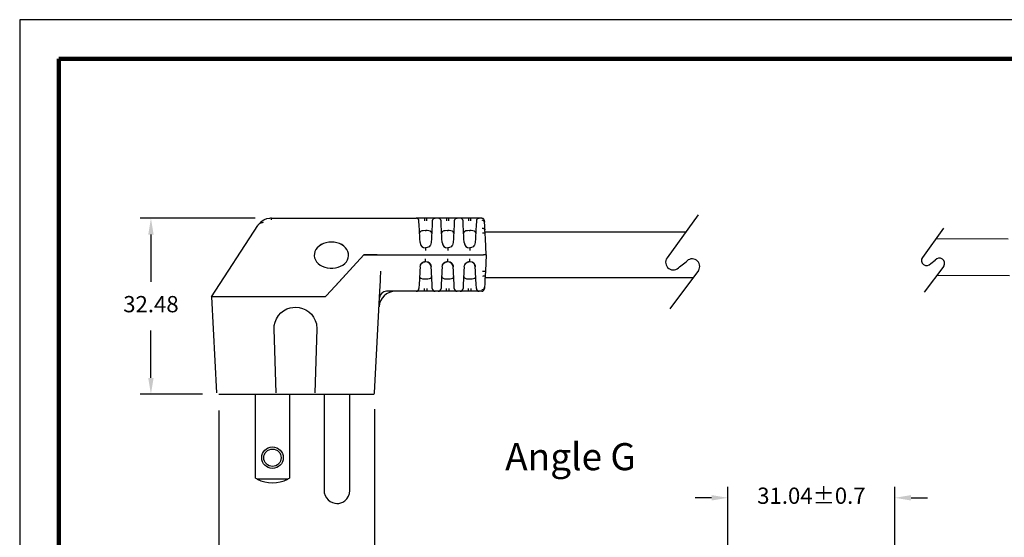
# Model space of a CAD drawing. Units: millimetres. Extents: x 364 to 643, y 89 to 304.
# Drawn here: x 364 to 546, y 209 to 304 of the extents above; entities that cross this region are included whole.
import ezdxf

# ---------------------------------------------------------------- set-up
doc = ezdxf.new("R2010")
doc.units = ezdxf.units.MM
for name, color, linetype in [('DIMS', 1, 'Continuous'), ('OBJECT', 7, 'Continuous'), ('PLOT BORDER', 3, 'Continuous'), ('TEXT', 7, 'Continuous'), ('TITLE BLOCK', 4, 'Continuous')]:
    doc.layers.add(name, color=color, linetype=linetype)
doc.dimstyles.new('ISO-25', dxfattribs={"dimtxt": 2.5, "dimasz": 2.5, "dimexe": 1.25, "dimexo": 0.625, "dimtad": 0, "dimtih": 1, "dimtoh": 1, "dimdsep": 46, "dimtxsty": 'Standard', "dimcen": 2.5, "dimadec": 0, "dimazin": 0, "dimtfac": 1, "dimtmove": 0, "dimatfit": 3, "dimfxl": 1, "dimarcsym": 0})

# ---------------------------------------------------------------- blocks, each defined once
blk = doc.blocks.new('*D22')
at = {"layer": 'Defpoints', "color": 0, "transparency": 16777216}
for p in [(525.45, 216.17), (494.64, 193.66), (525.45, 193.68)]:
    blk.add_point(p, dxfattribs=at)
at = {"layer": 'DIMS', "color": 0, "lineweight": -2, "transparency": 16777216}
for p, q in [((494.64, 196.66), (494.64, 218.17)), ((525.45, 196.68), (525.45, 218.17)), ((491.64, 216.17), (488.64, 216.17)), ((528.45, 216.17), (531.45, 216.17))]:
    blk.add_line(p, q, dxfattribs=at)
at = {"layer": 'DIMS', "color": 0, "transparency": 16777216}
for points in [[(491.64, 216.67), (491.64, 215.67), (494.64, 216.17)], [(528.45, 216.67), (528.45, 215.67), (525.45, 216.17)]]:
    blk.add_solid(points, dxfattribs=at)
at = {"layer": 'DIMS', "color": 0, "transparency": 16777216, "insert": (510.05, 216.17), "char_height": 3, "attachment_point": 5}
blk.add_mtext('31.04±0.7', dxfattribs=at)
blk = doc.blocks.new('*D23')
at = {"layer": 'Defpoints', "color": 0, "transparency": 16777216}
for p in [(400.75, 235.3), (429.44, 235.54), (429.44, 204.82)]:
    blk.add_point(p, dxfattribs=at)
at = {"layer": 'DIMS', "color": 0, "lineweight": -2, "transparency": 16777216}
for p, q in [((429.44, 232.54), (429.44, 202.82)), ((400.75, 232.3), (400.75, 202.82)), ((403.75, 204.82), (407.6, 204.82)), ((426.44, 204.82), (422.6, 204.82))]:
    blk.add_line(p, q, dxfattribs=at)
at = {"layer": 'DIMS', "color": 0, "transparency": 16777216}
for points in [[(403.75, 205.32), (403.75, 204.32), (400.75, 204.82)], [(426.44, 205.32), (426.44, 204.32), (429.44, 204.82)]]:
    blk.add_solid(points, dxfattribs=at)
at = {"layer": 'DIMS', "color": 0, "transparency": 16777216, "insert": (415.1, 204.82), "char_height": 3, "attachment_point": 5}
blk.add_mtext('29.2', dxfattribs=at)
blk = doc.blocks.new('*D24')
at = {"layer": 'Defpoints', "color": 0, "transparency": 16777216}
for p in [(410.43, 267.78), (388.21, 235.3), (400.75, 235.3)]:
    blk.add_point(p, dxfattribs=at)
at = {"layer": 'DIMS', "color": 0, "lineweight": -2, "transparency": 16777216}
for p, q in [((407.43, 267.78), (386.21, 267.78)), ((388.21, 264.78), (388.21, 256.04)), ((388.21, 238.3), (388.21, 247.04)), ((397.75, 235.3), (386.21, 235.3))]:
    blk.add_line(p, q, dxfattribs=at)
at = {"layer": 'DIMS', "color": 0, "transparency": 16777216}
for points in [[(387.71, 264.78), (388.71, 264.78), (388.21, 267.78)], [(387.71, 238.3), (388.71, 238.3), (388.21, 235.3)]]:
    blk.add_solid(points, dxfattribs=at)
at = {"layer": 'DIMS', "color": 0, "transparency": 16777216, "insert": (388.21, 251.54), "char_height": 3, "attachment_point": 5}
blk.add_mtext('32.48', dxfattribs=at)

msp = doc.modelspace()

# ---------------------------------------------------------------- linework, layer by layer
at = {"color": 7, "linetype": 'Continuous'}
for p, q in [((410.427, 267.781), (437.155, 267.781)), ((410.427, 267.495), (410.427, 267.781)), ((438.677, 267.781), (437.155, 267.781)), ((437.682, 267.304), (437.663, 267.3)), ((437.71, 266.392), (437.663, 267.3)), ((439.098, 267.781), (438.677, 267.781)), ((439.098, 267.3), (439.098, 267.781)), ((440.62, 267.781), (439.098, 267.781)), ((440.113, 267.3), (440.065, 266.392)), ((440.113, 267.3), (440.094, 267.304)), ((440.62, 267.764), (440.53, 267.773)), ((440.619, 267.75), (440.62, 267.781)), ((441.219, 267.781), (440.62, 267.781)), ((442.741, 267.781), (441.219, 267.781)), ((441.746, 267.304), (441.727, 267.3)), ((441.774, 266.392), (441.727, 267.3)), ((443.162, 267.781), (442.741, 267.781)), ((443.162, 267.3), (443.162, 267.781)), ((444.684, 267.781), (443.162, 267.781)), ((444.177, 267.3), (444.129, 266.392)), ((444.177, 267.3), (444.158, 267.304)), ((444.684, 267.764), (444.594, 267.773)), ((444.683, 267.75), (444.684, 267.781)), ((445.283, 267.781), (444.684, 267.781)), ((446.805, 267.781), (445.283, 267.781)), ((445.81, 267.304), (445.791, 267.3)), ((445.838, 266.392), (445.791, 267.3)), ((447.226, 267.781), (446.805, 267.781)), ((447.226, 267.3), (447.226, 267.781)), ((448.748, 267.781), (447.226, 267.781)), ((448.241, 267.3), (448.193, 266.392)), ((448.241, 267.3), (448.205, 267.303)), ((448.748, 267.764), (448.658, 267.773)), ((448.747, 267.75), (448.748, 267.781)), ((449.229, 267.781), (448.748, 267.781)), ((449.229, 267.781), (449.231, 267.748)), ((449.229, 267.781), (449.229, 267.781)), ((449.319, 267.773), (449.23, 267.763)), ((449.749, 267.057), (449.736, 267.3)), ((449.736, 267.3), (449.736, 267.3)), ((449.784, 266.392), (449.749, 267.057)), ((399.358, 253.283), (407.93, 266.481)), ((437.749, 265.65), (437.71, 266.392)), ((437.832, 264.072), (437.749, 265.65)), ((438.771, 265.51), (439.005, 265.51)), ((440.026, 265.65), (439.944, 264.072)), ((440.065, 266.392), (440.026, 265.65)), ((441.813, 265.65), (441.774, 266.392)), ((441.896, 264.072), (441.813, 265.65)), ((442.835, 265.51), (443.069, 265.51)), ((444.09, 265.65), (444.008, 264.072)), ((444.129, 266.392), (444.09, 265.65)), ((445.877, 265.65), (445.838, 266.392)), ((445.96, 264.072), (445.877, 265.65)), ((446.899, 265.51), (447.133, 265.51)), ((448.154, 265.65), (448.072, 264.072)), ((448.193, 266.392), (448.154, 265.65)), ((449.823, 265.65), (449.784, 266.392)), ((449.863, 264.889), (449.823, 265.65)), ((437.873, 263.283), (437.832, 264.072)), ((439.944, 264.072), (439.902, 263.283)), ((441.937, 263.283), (441.896, 264.072)), ((444.008, 264.072), (443.966, 263.283)), ((446.001, 263.283), (445.96, 264.072)), ((448.072, 264.072), (448.03, 263.283)), ((449.905, 264.072), (449.863, 264.889)), ((450.064, 261.05), (449.905, 264.072)), ((438.828, 262.331), (438.991, 262.336)), ((438.888, 262.32), (438.888, 261.823)), ((442.892, 262.331), (443.055, 262.336)), ((442.952, 262.32), (442.952, 261.823)), ((446.956, 262.331), (447.119, 262.336)), ((447.016, 262.32), (447.016, 261.823)), ((427.475, 261.05), (422.172, 255.242)), ((427.475, 261.05), (422.245, 255.323)), ((427.475, 261.051), (427.475, 261.05)), ((427.475, 261.05), (429.916, 261.05)), ((429.924, 261.05), (427.475, 261.05)), ((429.916, 261.05), (432.073, 261.05)), ((429.924, 261.05), (432.101, 261.05)), ((432.073, 261.05), (449.556, 261.05)), ((432.101, 261.05), (449.556, 261.05)), ((438.888, 259.78), (438.888, 260.277)), ((442.952, 259.78), (442.952, 260.277)), ((447.016, 259.78), (447.016, 260.277)), ((450.064, 261.05), (449.556, 261.05)), ((450.064, 261.05), (449.556, 261.05)), ((450.064, 261.05), (449.905, 258.028)), ((437.832, 258.028), (437.749, 256.45)), ((437.873, 258.817), (437.832, 258.028)), ((437.873, 258.808), (437.93, 259.049)), ((437.962, 259.181), (437.95, 259.138)), ((439.944, 258.028), (439.902, 258.817)), ((440.026, 256.45), (439.944, 258.028)), ((441.896, 258.028), (441.813, 256.45)), ((441.937, 258.817), (441.896, 258.028)), ((441.937, 258.808), (441.994, 259.049)), ((442.026, 259.181), (442.014, 259.138)), ((444.008, 258.028), (443.966, 258.817)), ((444.09, 256.45), (444.008, 258.028)), ((445.96, 258.028), (445.877, 256.45)), ((446.001, 258.817), (445.96, 258.028)), ((446.001, 258.808), (446.058, 259.049)), ((446.001, 258.808), (446.057, 259.045)), ((446.09, 259.181), (446.078, 259.138)), ((448.072, 258.028), (448.03, 258.817)), ((448.154, 256.45), (448.072, 258.028)), ((449.905, 258.028), (449.863, 257.211)), ((430.456, 254.319), (430.555, 256.207)), ((437.749, 256.45), (437.71, 255.708)), ((438.771, 256.59), (439.005, 256.59)), ((440.065, 255.708), (440.026, 256.45)), ((441.813, 256.45), (441.774, 255.708)), ((442.835, 256.59), (443.069, 256.59)), ((444.129, 255.708), (444.09, 256.45)), ((445.877, 256.45), (445.838, 255.708)), ((446.899, 256.59), (447.133, 256.59)), ((448.193, 255.708), (448.154, 256.45)), ((449.823, 256.45), (449.784, 255.708)), ((449.863, 257.211), (449.823, 256.45)), ((422.172, 255.242), (420.528, 253.443)), ((429.472, 235.541), (430.456, 254.319)), ((430.456, 254.319), (430.412, 254.319)), ((437.155, 254.319), (431.661, 254.319)), ((437.157, 254.35), (437.155, 254.319)), ((438.677, 254.319), (437.155, 254.319)), ((437.156, 254.336), (437.245, 254.327)), ((437.71, 255.708), (437.663, 254.8)), ((437.682, 254.796), (437.663, 254.8)), ((439.098, 254.319), (438.677, 254.319)), ((439.098, 254.8), (439.098, 254.319)), ((440.62, 254.319), (439.098, 254.319)), ((440.113, 254.8), (440.065, 255.708)), ((440.113, 254.8), (440.094, 254.796)), ((441.219, 254.319), (440.62, 254.319)), ((441.221, 254.35), (441.219, 254.319)), ((442.741, 254.319), (441.219, 254.319)), ((441.22, 254.336), (441.309, 254.327)), ((441.774, 255.708), (441.727, 254.8)), ((441.746, 254.796), (441.727, 254.8)), ((443.162, 254.319), (442.741, 254.319)), ((443.162, 254.8), (443.162, 254.319)), ((444.684, 254.319), (443.162, 254.319)), ((444.177, 254.8), (444.129, 255.708)), ((444.177, 254.8), (444.158, 254.796)), ((445.283, 254.319), (444.684, 254.319)), ((445.285, 254.35), (445.283, 254.319)), ((446.805, 254.319), (445.283, 254.319)), ((445.284, 254.336), (445.373, 254.327)), ((445.838, 255.708), (445.791, 254.8)), ((445.81, 254.796), (445.791, 254.8)), ((447.226, 254.319), (446.805, 254.319)), ((447.226, 254.8), (447.226, 254.319)), ((448.748, 254.319), (447.226, 254.319)), ((448.241, 254.8), (448.193, 255.708)), ((448.241, 254.8), (448.205, 254.797)), ((449.229, 254.319), (448.748, 254.319)), ((449.229, 254.319), (449.229, 254.319)), ((449.749, 255.043), (449.736, 254.8)), ((449.736, 254.8), (449.736, 254.8)), ((449.784, 255.708), (449.749, 255.043)), ((399.358, 253.283), (400.287, 235.541)), ((420.382, 253.283), (399.358, 253.283)), ((420.528, 253.443), (420.382, 253.283)), ((411.314, 235.546), (410.935, 247.316)), ((418.824, 247.316), (418.445, 235.546)), ((407.516, 219.8), (407.516, 235.3)), ((413.756, 235.3), (413.756, 219.8)), ((420.146, 235.173), (420.146, 217.525)), ((424.926, 217.525), (424.926, 235.3)), ((429.444, 235.54), (429.472, 235.541)), ((429.472, 235.541), (429.472, 235.541)), ((429.472, 235.541), (429.472, 235.541)), ((413.448, 219.625), (407.823, 219.625)), ((420.146, 217.525), (420.304, 217.525))]:
    msp.add_line(p, q, dxfattribs=at)
for p, q in [((489.184, 268.446), (483.424, 260.484)), ((534.444, 265.981), (530.525, 260.563)), ((532.074, 259.442), (532.911, 260.05)), ((489.246, 258.141), (483.929, 251.082)), ((485.702, 258.836), (486.931, 259.729)), ((534.486, 258.969), (530.868, 254.166))]:
    msp.add_line(p, q)
at = {"linetype": 'Continuous'}
msp.add_line((400.753, 235.3), (429.218, 235.3), dxfattribs=at)
at = {"color": 7, "linetype": 'Continuous', "flags": 128}
for points in [[(409.107, 267.469), (409.096, 267.467), (409.02, 267.437)], [(410.071, 267.76), (409.56, 267.652), (409.106, 267.47)], [(438.677, 267.781), (438.677, 267.772), (438.677, 267.745), (438.677, 267.701), (438.677, 267.641), (438.677, 267.569), (438.677, 267.486), (438.677, 267.395), (438.677, 267.3)], [(442.741, 267.781), (442.741, 267.772), (442.741, 267.745), (442.741, 267.701), (442.741, 267.641), (442.741, 267.569), (442.741, 267.486), (442.741, 267.395), (442.741, 267.3)], [(446.805, 267.781), (446.805, 267.772), (446.805, 267.745), (446.805, 267.701), (446.805, 267.641), (446.805, 267.569), (446.805, 267.486), (446.805, 267.395), (446.805, 267.3)], [(449.242, 267.49), (449.446, 267.453), (449.626, 267.335), (449.716, 267.2), (449.749, 267.057)], [(408.918, 266.974), (408.757, 266.954), (408.604, 266.921), (408.463, 266.876), (408.331, 266.82), (408.212, 266.751), (408.105, 266.672), (408.011, 266.582), (407.93, 266.481)], [(438.771, 265.51), (438.457, 265.494), (438.179, 265.443), (437.965, 265.357), (437.829, 265.231), (437.781, 265.038)], [(439.994, 265.038), (439.942, 265.238), (439.749, 265.39), (439.476, 265.471), (439.169, 265.506), (439.005, 265.51)], [(442.835, 265.51), (442.521, 265.494), (442.243, 265.443), (442.029, 265.357), (441.893, 265.231), (441.845, 265.038)], [(444.058, 265.038), (444.006, 265.238), (443.813, 265.39), (443.54, 265.471), (443.233, 265.506), (443.069, 265.51)], [(446.899, 265.51), (446.585, 265.494), (446.307, 265.443), (446.093, 265.357), (445.957, 265.231), (445.909, 265.038)], [(448.122, 265.038), (448.07, 265.238), (447.877, 265.39), (447.604, 265.471), (447.297, 265.506), (447.133, 265.51)], [(449.315, 265.95), (449.412, 265.947), (449.506, 265.932), (449.592, 265.905), (449.668, 265.869), (449.732, 265.823), (449.779, 265.77), (449.81, 265.711), (449.823, 265.65)], [(421.51, 263.383), (421.001, 263.352), (420.505, 263.258), (420.034, 263.105), (419.603, 262.895), (419.22, 262.636), (418.897, 262.333), (418.641, 261.994), (418.46, 261.628), (418.358, 261.244), (418.335, 260.951)], [(421.51, 263.4), (421.001, 263.368), (420.505, 263.274), (420.034, 263.121), (419.603, 262.912), (419.22, 262.652), (418.897, 262.349), (418.641, 262.01), (418.46, 261.644), (418.358, 261.26), (418.338, 260.869), (418.399, 260.481), (418.541, 260.105), (418.76, 259.751), (419.051, 259.429), (419.405, 259.147), (419.813, 258.912), (420.265, 258.73), (420.75, 258.606), (421.254, 258.543), (421.765, 258.543), (422.27, 258.606), (422.754, 258.73), (423.207, 258.912), (423.615, 259.147), (423.969, 259.429), (424.26, 259.751), (424.479, 260.105), (424.621, 260.481), (424.682, 260.869), (424.662, 261.26), (424.56, 261.644), (424.378, 262.01), (424.123, 262.349), (423.8, 262.652), (423.417, 262.912), (422.985, 263.121), (422.515, 263.274), (422.019, 263.368), (421.51, 263.4)], [(424.685, 260.951), (424.662, 261.244), (424.56, 261.628), (424.378, 261.994), (424.123, 262.333), (423.8, 262.636), (423.417, 262.895), (422.985, 263.105), (422.515, 263.258), (422.019, 263.352), (421.51, 263.383)], [(449.863, 264.889), (449.815, 264.957), (449.674, 265.012), (449.518, 265.035), (449.355, 265.036)], [(439.902, 263.283), (439.863, 263.052), (439.778, 262.846), (439.658, 262.673), (439.514, 262.536), (439.197, 262.368), (438.888, 262.32), (438.888, 262.32)], [(443.966, 263.283), (443.927, 263.052), (443.842, 262.846), (443.722, 262.673), (443.578, 262.536), (443.261, 262.368), (442.952, 262.32), (442.952, 262.32)], [(448.03, 263.283), (447.991, 263.052), (447.906, 262.846), (447.786, 262.673), (447.642, 262.536), (447.325, 262.368), (447.016, 262.32), (447.016, 262.32)], [(437.93, 259.049), (437.963, 259.189), (438.191, 259.518), (438.347, 259.642), (438.524, 259.728), (438.709, 259.771), (438.888, 259.78)], [(438.948, 259.769), (438.694, 259.761), (438.387, 259.648), (438.148, 259.457)], [(438.888, 259.78), (438.888, 259.78), (439.256, 259.711), (439.428, 259.602)], [(441.994, 259.049), (442.027, 259.189), (442.255, 259.518), (442.411, 259.642), (442.588, 259.728), (442.773, 259.771), (442.952, 259.78)], [(443.012, 259.769), (442.758, 259.761), (442.451, 259.648), (442.212, 259.457)], [(442.952, 259.78), (442.952, 259.78), (443.32, 259.711), (443.492, 259.602)], [(446.058, 259.049), (446.091, 259.189), (446.319, 259.518), (446.475, 259.642), (446.652, 259.728), (446.837, 259.771), (447.016, 259.78)], [(447.076, 259.769), (446.822, 259.761), (446.515, 259.648), (446.276, 259.457)], [(447.016, 259.78), (447.016, 259.78), (447.384, 259.711), (447.556, 259.602)], [(430.555, 256.207), (430.578, 256.899), (430.622, 257.769), (430.651, 258.043), (430.651, 258.043)], [(439.902, 258.817), (439.825, 259.157), (439.623, 259.466), (439.342, 259.673), (439.292, 259.688)], [(439.439, 259.618), (439.439, 259.617), (439.509, 259.586), (439.549, 259.569), (439.59, 259.548), (439.63, 259.521), (439.667, 259.489), (439.732, 259.409), (439.821, 259.214), (439.876, 259.008), (439.894, 258.907), (439.903, 258.808)], [(443.966, 258.817), (443.889, 259.157), (443.687, 259.466), (443.406, 259.673), (443.356, 259.688)], [(443.503, 259.618), (443.503, 259.617), (443.573, 259.586), (443.613, 259.569), (443.654, 259.548), (443.694, 259.521), (443.731, 259.489), (443.796, 259.409), (443.885, 259.214), (443.94, 259.008), (443.958, 258.907), (443.967, 258.808)], [(448.03, 258.817), (447.953, 259.157), (447.751, 259.466), (447.47, 259.673), (447.42, 259.688)], [(447.567, 259.618), (447.567, 259.617), (447.637, 259.586), (447.677, 259.569), (447.718, 259.548), (447.758, 259.521), (447.795, 259.489), (447.86, 259.409), (447.949, 259.214), (448.004, 259.008), (448.022, 258.907), (448.031, 258.808)], [(449.398, 258.043), (449.497, 258.039), (449.592, 258.034), (449.68, 258.031), (449.757, 258.028), (449.82, 258.026), (449.867, 258.026), (449.896, 258.026), (449.905, 258.028)], [(437.781, 257.062), (437.833, 256.862), (438.027, 256.71), (438.3, 256.629), (438.607, 256.594), (438.771, 256.59)], [(439.005, 256.59), (439.319, 256.606), (439.597, 256.657), (439.811, 256.743), (439.947, 256.869), (439.994, 257.062)], [(441.845, 257.062), (441.897, 256.862), (442.091, 256.71), (442.364, 256.629), (442.671, 256.594), (442.835, 256.59)], [(443.069, 256.59), (443.383, 256.606), (443.661, 256.657), (443.875, 256.743), (444.011, 256.869), (444.058, 257.062)], [(445.909, 257.062), (445.961, 256.862), (446.155, 256.71), (446.428, 256.629), (446.735, 256.594), (446.899, 256.59)], [(447.133, 256.59), (447.447, 256.606), (447.725, 256.657), (447.939, 256.743), (448.075, 256.869), (448.122, 257.062)], [(449.863, 257.211), (449.815, 257.143), (449.674, 257.087), (449.518, 257.065), (449.355, 257.064)], [(438.677, 254.319), (438.677, 254.328), (438.677, 254.355), (438.677, 254.399), (438.677, 254.459), (438.677, 254.531), (438.677, 254.614), (438.677, 254.705), (438.677, 254.8)], [(442.741, 254.319), (442.741, 254.328), (442.741, 254.355), (442.741, 254.399), (442.741, 254.459), (442.741, 254.531), (442.741, 254.614), (442.741, 254.705), (442.741, 254.8)], [(446.805, 254.319), (446.805, 254.328), (446.805, 254.355), (446.805, 254.399), (446.805, 254.459), (446.805, 254.531), (446.805, 254.614), (446.805, 254.705), (446.805, 254.8)], [(449.242, 254.61), (449.446, 254.647), (449.626, 254.765), (449.716, 254.9), (449.749, 255.043)], [(410.935, 247.316), (410.971, 247.979), (411.118, 248.627), (411.372, 249.24), (411.725, 249.803), (412.168, 250.298), (412.688, 250.712), (413.27, 251.033), (413.898, 251.252), (414.88, 251.376), (415.542, 251.319), (416.186, 251.154), (416.792, 250.882), (417.345, 250.512), (417.827, 250.055), (418.226, 249.524), (418.529, 248.933), (418.73, 248.3), (418.824, 247.316)], [(429.218, 235.3), (429.32, 235.321), (429.41, 235.387), (429.455, 235.462), (429.472, 235.541)], [(420.146, 217.525), (420.191, 217.062), (420.334, 216.597), (420.573, 216.16), (420.897, 215.782), (421.283, 215.485), (421.703, 215.278), (422.128, 215.162), (422.536, 215.125)], [(422.536, 215.125), (422.859, 215.149), (423.223, 215.229), (423.615, 215.387), (424.01, 215.641), (424.375, 215.999), (424.671, 216.453), (424.861, 216.976), (424.926, 217.525)]]:
    msp.add_lwpolyline(points, dxfattribs=at)
at = {"color": 7, "linetype": 'Continuous'}
for radius in [1.98, 1.6]:
    msp.add_circle((410.636, 223.575), radius, dxfattribs=at)
for centre, radius, start, end in [((410.427, 264.733), 3.048, 117.5, 145), ((410.427, 264.733), 3.048, 90, 96.87733), ((437.155, 267.273), 0.508, 3, 90), ((440.62, 267.273), 0.508, 90, 177), ((441.219, 267.273), 0.508, 3, 90), ((444.684, 267.273), 0.508, 90, 177), ((445.283, 267.273), 0.508, 3, 90), ((448.748, 267.273), 0.508, 90, 177), ((449.229, 267.273), 0.508, 79.82756, 90), ((449.229, 267.273), 0.508, 3, 79.82757), ((438.888, 263.336), 1.016, 183, 270), ((442.952, 263.336), 1.016, 183, 270), ((447.016, 263.336), 1.016, 183, 270), ((433.348, 251.271), 3.048, 90, 177), ((431.661, 253.049), 1.27, 90, 177), ((437.155, 254.827), 0.508, 270, 357), ((440.62, 254.827), 0.508, 183, 270), ((441.219, 254.827), 0.508, 270, 357), ((444.684, 254.827), 0.508, 183, 270), ((445.283, 254.827), 0.508, 270, 357), ((448.748, 254.827), 0.508, 183, 270), ((449.229, 254.827), 0.508, 270, 357), ((410.636, 224.925), 6, 238.66775, 242.04711), ((410.636, 224.925), 6, 297.95289, 301.33225), ((410.636, 224.925), 6, 242.04711, 297.95289)]:
    msp.add_arc(centre, radius, start, end, dxfattribs=at)
for centre, radius, start, end in [((484.563, 259.66), 1.405, 144.11875, 324.11875), ((488.051, 258.88), 1.405, 328.26148, 142.81954), ((531.3, 260.003), 0.956, 144.11875, 324.11875), ((533.673, 259.472), 0.956, 328.26148, 142.81954)]:
    msp.add_arc(centre, radius, start, end)
at = {"layer": 'OBJECT'}
for p, q in [((449.843, 265.269), (486.886, 265.269)), ((449.843, 256.831), (488.259, 256.831))]:
    msp.add_line(p, q, dxfattribs=at)
at = {"layer": 'PLOT BORDER'}
for p, q in [((364, 304.454), (364, 88.554)), ((643.4, 304.454), (364, 304.454))]:
    msp.add_line(p, q, dxfattribs=at)
at = {"layer": 'TEXT'}
for p, q in [((533.04, 264.039), (546.345, 264.012)), ((533.197, 257.257), (546.6, 257.234))]:
    msp.add_line(p, q, dxfattribs=at)
at = {"layer": 'TITLE BLOCK', "lineweight": 100}
msp.add_lwpolyline([(371.199, 297.254), (636.2, 297.254), (636.2, 95.753), (371.199, 95.753)], close=True, dxfattribs=at)

# ---------------------------------------------------------------- texts
at = {"color": 1, "linetype": 'Continuous'}
msp.add_text('Angle G', height=5, dxfattribs=at).set_placement((453.562, 221.269))

# ---------------------------------------------------------------- dimensions: what is measured, and where the dimension line sits
at = {"layer": 'DIMS'}
dim = msp.add_linear_dim(base=(388.207, 235.3), p1=(410.427, 267.781), p2=(400.753, 235.3), angle=90, dimstyle='ISO-25', override={"dimtxt": 3, "dimasz": 3, "dimexe": 2, "dimexo": 3, "dimgap": 3, "dimtofl": 0}, dxfattribs=at)
dim.commit()
dim.dimension.update_dxf_attribs({"geometry": '*D24', "text_midpoint": (388.207, 251.54)})
dim = msp.add_linear_dim(base=(429.444, 204.817), p1=(400.753, 235.3), p2=(429.444, 235.54), text='29.2', dimstyle='ISO-25', override={"dimtxt": 3, "dimasz": 3, "dimexe": 2, "dimexo": 3, "dimgap": 3, "dimtofl": 0}, dxfattribs=at)
dim.commit()
dim.dimension.update_dxf_attribs({"geometry": '*D23', "text_midpoint": (415.099, 204.817)})
dim = msp.add_linear_dim(base=(525.453, 216.174), p1=(494.639, 193.658), p2=(525.453, 193.679), text='31.04±0.7', dimstyle='ISO-25', override={"dimtxt": 3, "dimasz": 3, "dimexe": 2, "dimexo": 3, "dimgap": 3, "dimtofl": 0}, dxfattribs=at)
dim.commit()
dim.dimension.update_dxf_attribs({"geometry": '*D22', "text_midpoint": (510.046, 216.174), "dimtype": 160})

doc.saveas('drawing.dxf')
